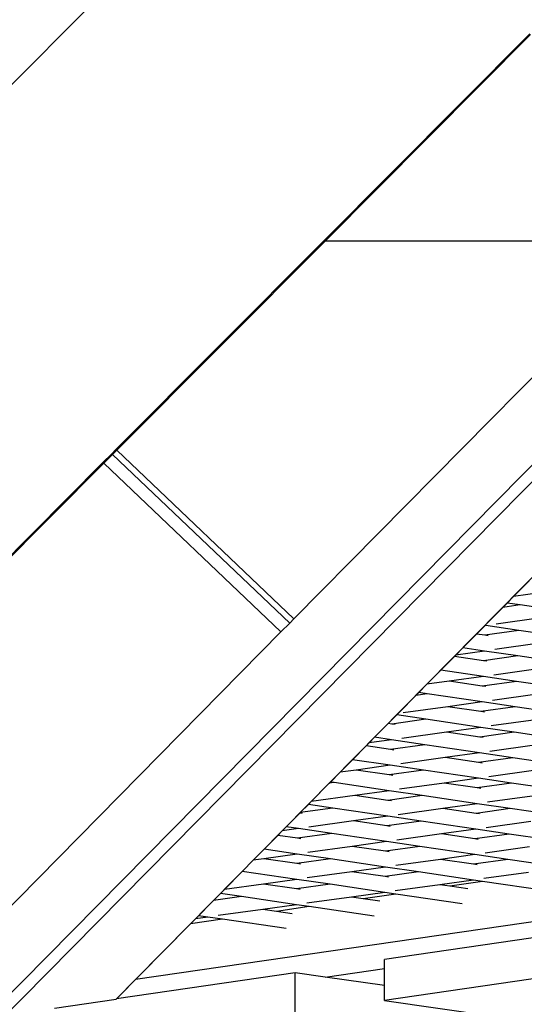
# Model space of a CAD drawing. Units: millimetres. Extents: x -794 to 3019, y -805 to 1498.
# Drawn here: x 1247 to 1265, y -353 to -317 of the extents above; entities that cross this region are included whole.
import ezdxf

# ---------------------------------------------------------------- set-up
doc = ezdxf.new("R2010")
doc.units = ezdxf.units.MM
doc.header["$LTSCALE"] = 50
doc.header["$PDSIZE"] = -1
doc.layers.add('VP-DIM', color=7, linetype='Continuous')
doc.layers.add('VP-HIC', color=6, linetype='Continuous')
doc.layers.add('VP-EQ', color=7, linetype='Continuous', true_color=0x8a3492)
doc.dimstyles.get("Standard").update_dxf_attribs({"dimtxt": 14, "dimasz": 20, "dimexe": 20, "dimexo": 50, "dimgap": 20, "dimtad": 0, "dimdec": 0, "dimzin": 0, "dimdsep": 46, "dimtxsty": 'Standard', "dimcen": -0.09, "dimadec": 0, "dimazin": 0, "dimtfac": 1, "dimtdec": 4, "dimtofl": 0, "dimtmove": 0, "dimatfit": 3, "dimfxl": 70, "dimfxlon": 1, "dimtolj": 1, "dimtzin": 0, "dimarcsym": 0})

# ---------------------------------------------------------------- blocks, each defined once
blk = doc.blocks.new('*D45')
at = {"layer": 'Defpoints', "color": 0}
for p in [(700.856, 836.143), (2824.216, 836.143), (1936.882, -616.957)]:
    blk.add_point(p, dxfattribs=at)
at = {"layer": 'VP-DIM', "color": 0, "lineweight": -2}
for p, q in [((2754.216, 836.143), (2844.216, 836.143)), ((2824.216, 816.143), (2824.216, 217.13)), ((2824.216, -596.957), (2824.216, 93.796)), ((2754.216, -616.957), (2844.216, -616.957))]:
    blk.add_line(p, q, dxfattribs=at)
at = {"layer": 'VP-DIM', "color": 0}
for points in [[(2827.549, 816.143), (2820.883, 816.143), (2824.216, 836.143)], [(2820.883, -596.957), (2827.549, -596.957), (2824.216, -616.957)]]:
    blk.add_solid(points, dxfattribs=at)
at = {"layer": 'VP-DIM', "color": 0, "insert": (2824.216, 155.463), "char_height": 25, "attachment_point": 5, "rotation": 90}
blk.add_mtext('\\A1;1455', dxfattribs=at)
blk = doc.blocks.new('2612_')
at = {"color": 0}
for p, q in [((1301.23, -297.501), (1160.373, -440.144)), ((1234.217, -364.76), (1300.631, -297.504)), ((1241.929, -324.053), (1250.989, -314.96)), ((1258.017, -324.908), (1265.487, -317.411)), ((1258.068, -324.908), (1265.513, -317.436)), ((1250.499, -332.453), (1258.017, -324.908)), ((1250.525, -332.478), (1258.068, -324.908)), ((1270.444, -324.908), (1256.942, -338.581)), ((1258.068, -324.908), (1258.017, -324.908)), ((1270.444, -324.908), (1258.068, -324.908)), ((1274.551, -327.982), (1250.501, -352.337)), ((1250.028, -332.926), (1250.348, -332.604)), ((1250.054, -332.951), (1250.375, -332.629)), ((1250.348, -332.604), (1250.499, -332.453)), ((1250.375, -332.629), (1250.348, -332.604)), ((1250.375, -332.629), (1250.525, -332.478)), ((1256.792, -338.733), (1250.375, -332.629)), ((1250.499, -332.453), (1250.525, -332.478)), ((1250.525, -332.478), (1256.942, -338.581)), ((1235.105, -347.903), (1250.028, -332.926)), ((1235.131, -347.928), (1250.054, -332.951)), ((1250.054, -332.951), (1250.028, -332.926)), ((1256.473, -339.055), (1250.054, -332.951)), ((1354.271, -336.649), (1251.208, -351.632)), ((1264.899, -337.767), (1265.46, -337.198)), ((1265.926, -337.623), (1264.899, -337.767)), ((1264.504, -338.166), (1264.661, -338.008)), ((1265.137, -338.078), (1264.504, -338.166)), ((1264.661, -338.008), (1264.899, -337.767)), ((1265.137, -338.078), (1264.661, -338.008)), ((1267.124, -338.371), (1265.137, -338.078)), ((1264.057, -338.619), (1264.504, -338.166)), ((1256.792, -338.733), (1256.473, -339.055)), ((1256.942, -338.581), (1256.792, -338.733)), ((1263.554, -339.129), (1263.852, -338.827)), ((1263.852, -338.827), (1263.861, -338.818)), ((1263.89, -338.822), (1263.852, -338.827)), ((1263.861, -338.818), (1264.057, -338.619)), ((1263.89, -338.822), (1263.861, -338.818)), ((1265.092, -338.999), (1263.89, -338.822)), ((1265.881, -338.544), (1264.265, -338.77)), ((1256.473, -339.055), (1241.619, -354.098)), ((1263.062, -339.627), (1263.554, -339.129)), ((1263.849, -339.172), (1263.554, -339.129)), ((1265.092, -338.999), (1263.849, -339.172)), ((1263.978, -339.191), (1263.849, -339.172)), ((1267.079, -339.292), (1265.092, -338.999)), ((1265.836, -339.465), (1264.221, -339.691)), ((1262.754, -339.939), (1262.804, -339.888)), ((1262.804, -339.888), (1263.062, -339.627)), ((1263.845, -339.743), (1262.804, -339.888)), ((1263.845, -339.743), (1263.062, -339.627)), ((1265.047, -339.92), (1263.845, -339.743)), ((1262.262, -340.437), (1262.754, -339.939)), ((1263.805, -340.093), (1262.754, -339.939)), ((1265.047, -339.92), (1263.805, -340.093)), ((1263.933, -340.112), (1263.805, -340.093)), ((1267.034, -340.213), (1265.047, -339.92)), ((1261.757, -340.949), (1262.262, -340.437)), ((1263.801, -340.664), (1262.262, -340.437)), ((1265.792, -340.386), (1264.176, -340.612)), ((1261.463, -341.247), (1261.757, -340.949)), ((1262.558, -340.837), (1261.757, -340.949)), ((1263.801, -340.664), (1262.558, -340.837)), ((1263.76, -341.014), (1262.558, -340.837)), ((1265.002, -340.841), (1263.76, -341.014)), ((1265.002, -340.841), (1263.801, -340.664)), ((1266.989, -341.134), (1265.002, -340.841)), ((1261.362, -341.349), (1261.463, -341.247)), ((1261.769, -341.292), (1261.362, -341.349)), ((1261.769, -341.292), (1261.463, -341.247)), ((1263.756, -341.585), (1261.769, -341.292)), ((1263.888, -341.033), (1263.76, -341.014)), ((1265.747, -341.307), (1264.131, -341.533)), ((1260.756, -341.963), (1261.362, -341.349)), ((1263.756, -341.585), (1262.513, -341.758)), ((1264.957, -341.762), (1263.756, -341.585)), ((1260.663, -342.056), (1260.756, -341.963)), ((1262.513, -341.758), (1260.897, -341.983)), ((1263.715, -341.935), (1262.513, -341.758)), ((1264.957, -341.762), (1263.715, -341.935)), ((1263.844, -341.954), (1263.715, -341.935)), ((1266.944, -342.055), (1264.957, -341.762)), ((1259.863, -342.866), (1260.356, -342.368)), ((1260.356, -342.368), (1260.663, -342.056)), ((1260.482, -342.386), (1260.356, -342.368)), ((1261.724, -342.213), (1260.482, -342.386)), ((1260.61, -342.405), (1260.482, -342.386)), ((1261.724, -342.213), (1260.663, -342.056)), ((1263.711, -342.506), (1261.724, -342.213)), ((1265.702, -342.228), (1264.086, -342.454)), ((1262.469, -342.679), (1260.853, -342.904)), ((1263.711, -342.506), (1262.469, -342.679)), ((1263.67, -342.856), (1262.469, -342.679)), ((1264.913, -342.683), (1263.67, -342.856)), ((1264.913, -342.683), (1263.711, -342.506)), ((1266.9, -342.976), (1264.913, -342.683)), ((1259.556, -343.177), (1259.662, -343.07)), ((1259.662, -343.07), (1259.863, -342.866)), ((1260.478, -342.957), (1259.662, -343.07)), ((1260.478, -342.957), (1259.863, -342.866)), ((1261.679, -343.134), (1260.478, -342.957)), ((1263.799, -342.875), (1263.67, -342.856)), ((1259.064, -343.676), (1259.556, -343.177)), ((1260.437, -343.307), (1259.556, -343.177)), ((1261.679, -343.134), (1260.437, -343.307)), ((1260.565, -343.326), (1260.437, -343.307)), ((1263.666, -343.427), (1261.679, -343.134)), ((1263.666, -343.427), (1262.424, -343.6)), ((1264.868, -343.604), (1263.666, -343.427)), ((1265.657, -343.149), (1264.041, -343.374)), ((1258.614, -344.131), (1259.064, -343.676)), ((1260.433, -343.878), (1259.064, -343.676)), ((1262.424, -343.6), (1260.808, -343.825)), ((1263.625, -343.777), (1262.424, -343.6)), ((1264.868, -343.604), (1263.625, -343.777)), ((1263.754, -343.796), (1263.625, -343.777)), ((1266.855, -343.897), (1264.868, -343.604)), ((1258.264, -344.486), (1258.614, -344.131)), ((1259.19, -344.051), (1258.614, -344.131)), ((1260.433, -343.878), (1259.19, -344.051)), ((1260.392, -344.228), (1259.19, -344.051)), ((1261.634, -344.055), (1260.392, -344.228)), ((1261.634, -344.055), (1260.433, -343.878)), ((1263.621, -344.348), (1261.634, -344.055)), ((1265.612, -344.07), (1263.996, -344.295)), ((1258.219, -344.531), (1258.264, -344.486)), ((1258.401, -344.506), (1258.219, -344.531)), ((1258.401, -344.506), (1258.264, -344.486)), ((1260.388, -344.799), (1258.401, -344.506)), ((1260.52, -344.247), (1260.392, -344.228)), ((1262.379, -344.521), (1260.763, -344.746)), ((1263.621, -344.348), (1262.379, -344.521)), ((1263.581, -344.698), (1262.379, -344.521)), ((1264.823, -344.525), (1263.581, -344.698)), ((1264.823, -344.525), (1263.621, -344.348)), ((1266.81, -344.818), (1264.823, -344.525)), ((1257.567, -345.192), (1258.219, -344.531)), ((1260.388, -344.799), (1259.145, -344.972)), ((1261.59, -344.976), (1260.388, -344.799)), ((1263.709, -344.717), (1263.581, -344.698)), ((1257.465, -345.295), (1257.567, -345.192)), ((1259.145, -344.972), (1257.567, -345.192)), ((1260.347, -345.149), (1259.145, -344.972)), ((1261.59, -344.976), (1260.347, -345.149)), ((1260.476, -345.168), (1260.347, -345.149)), ((1263.577, -345.269), (1261.59, -344.976)), ((1265.567, -344.991), (1263.952, -345.216)), ((1257.158, -345.606), (1257.172, -345.592)), ((1257.172, -345.592), (1257.465, -345.295)), ((1258.356, -345.427), (1257.172, -345.592)), ((1258.356, -345.427), (1257.465, -345.295)), ((1260.343, -345.72), (1258.356, -345.427)), ((1262.334, -345.442), (1260.718, -345.667)), ((1263.577, -345.269), (1262.334, -345.442)), ((1263.536, -345.619), (1262.334, -345.442)), ((1264.778, -345.446), (1263.536, -345.619)), ((1264.778, -345.446), (1263.577, -345.269)), ((1266.765, -345.739), (1264.778, -345.446)), ((1256.665, -346.105), (1257.158, -345.606)), ((1257.242, -345.619), (1257.158, -345.606)), ((1259.101, -345.893), (1257.485, -346.118)), ((1260.343, -345.72), (1259.101, -345.893)), ((1260.302, -346.07), (1259.101, -345.893)), ((1261.545, -345.897), (1260.302, -346.07)), ((1261.545, -345.897), (1260.343, -345.72)), ((1263.532, -346.19), (1261.545, -345.897)), ((1263.664, -345.638), (1263.536, -345.619)), ((1265.523, -345.912), (1263.907, -346.137)), ((1256.358, -346.416), (1256.519, -346.253)), ((1256.519, -346.253), (1256.665, -346.105)), ((1257.11, -346.17), (1256.519, -346.253)), ((1257.11, -346.17), (1256.665, -346.105)), ((1258.311, -346.348), (1257.11, -346.17)), ((1260.431, -346.089), (1260.302, -346.07)), ((1263.532, -346.19), (1262.289, -346.363)), ((1264.733, -346.367), (1263.532, -346.19)), ((1255.866, -346.915), (1256.358, -346.416)), ((1257.069, -346.521), (1256.358, -346.416)), ((1258.311, -346.348), (1257.069, -346.521)), ((1257.197, -346.54), (1257.069, -346.521)), ((1260.298, -346.641), (1258.311, -346.348)), ((1260.298, -346.641), (1259.056, -346.814)), ((1261.5, -346.818), (1260.298, -346.641)), ((1262.289, -346.363), (1260.673, -346.588)), ((1263.491, -346.54), (1262.289, -346.363)), ((1264.733, -346.367), (1263.491, -346.54)), ((1263.619, -346.559), (1263.491, -346.54)), ((1266.72, -346.66), (1264.733, -346.367)), ((1255.472, -347.314), (1255.866, -346.915)), ((1257.065, -347.091), (1255.866, -346.915)), ((1259.056, -346.814), (1257.44, -347.039)), ((1260.257, -346.991), (1259.056, -346.814)), ((1261.5, -346.818), (1260.257, -346.991)), ((1260.386, -347.01), (1260.257, -346.991)), ((1263.487, -347.111), (1261.5, -346.818)), ((1265.478, -346.833), (1263.862, -347.058)), ((1255.073, -347.717), (1255.472, -347.314)), ((1255.852, -347.261), (1255.472, -347.314)), ((1257.065, -347.091), (1255.852, -347.261)), ((1257.053, -347.438), (1255.852, -347.261)), ((1258.266, -347.269), (1257.053, -347.438)), ((1258.266, -347.269), (1257.065, -347.091)), ((1260.253, -347.561), (1258.266, -347.269)), ((1262.244, -347.284), (1260.629, -347.509)), ((1263.487, -347.111), (1262.244, -347.284)), ((1263.446, -347.461), (1262.244, -347.284)), ((1264.689, -347.288), (1263.446, -347.461)), ((1264.689, -347.288), (1263.487, -347.111)), ((1266.675, -347.581), (1264.689, -347.288)), ((1254.424, -348.374), (1255.073, -347.717)), ((1257.049, -348.008), (1255.073, -347.717)), ((1257.182, -347.457), (1257.053, -347.438)), ((1259.04, -347.731), (1257.424, -347.956)), ((1260.253, -347.561), (1259.04, -347.731)), ((1260.242, -347.908), (1259.04, -347.731)), ((1261.455, -347.739), (1260.253, -347.561)), ((1263.575, -347.48), (1263.446, -347.461)), ((1257.049, -348.008), (1255.836, -348.177)), ((1258.251, -348.185), (1257.049, -348.008)), ((1261.455, -347.739), (1260.242, -347.908)), ((1260.37, -347.927), (1260.242, -347.908)), ((1263.442, -348.032), (1261.455, -347.739)), ((1263.442, -348.032), (1262.229, -348.201)), ((1263.775, -348.081), (1262.587, -348.253)), ((1263.775, -348.081), (1263.442, -348.032)), ((1266.211, -348.44), (1263.775, -348.081)), ((1265.433, -347.754), (1263.817, -347.979)), ((1254.281, -348.519), (1254.424, -348.374)), ((1255.836, -348.177), (1254.424, -348.374)), ((1257.038, -348.355), (1255.836, -348.177)), ((1258.251, -348.185), (1257.038, -348.355)), ((1257.166, -348.374), (1257.038, -348.355)), ((1260.238, -348.478), (1258.251, -348.185)), ((1262.229, -348.201), (1260.613, -348.426)), ((1262.587, -348.253), (1262.229, -348.201)), ((1263.24, -348.35), (1262.587, -348.253)), ((1253.962, -348.842), (1254.029, -348.774)), ((1254.029, -348.774), (1254.281, -348.519)), ((1255.047, -348.632), (1254.029, -348.774)), ((1255.047, -348.632), (1254.281, -348.519)), ((1257.034, -348.925), (1255.047, -348.632)), ((1259.025, -348.647), (1257.409, -348.873)), ((1260.238, -348.478), (1259.025, -348.647)), ((1259.448, -348.71), (1259.025, -348.647)), ((1260.636, -348.537), (1259.448, -348.71)), ((1260.058, -348.8), (1259.448, -348.71)), ((1260.636, -348.537), (1260.238, -348.478)), ((1263.029, -348.89), (1260.636, -348.537)), ((1253.489, -349.322), (1253.962, -348.842)), ((1255.821, -349.094), (1254.205, -349.32)), ((1257.034, -348.925), (1255.821, -349.094)), ((1256.308, -349.166), (1255.821, -349.094)), ((1257.497, -348.993), (1256.308, -349.166)), ((1257.497, -348.993), (1257.034, -348.925)), ((1259.846, -349.34), (1257.497, -348.993)), ((1253.195, -349.619), (1253.377, -349.435)), ((1254.358, -349.45), (1253.195, -349.619)), ((1253.377, -349.435), (1253.489, -349.322)), ((1253.83, -349.372), (1253.377, -349.435)), ((1253.83, -349.372), (1253.489, -349.322)), ((1254.358, -349.45), (1253.83, -349.372)), ((1256.664, -349.79), (1254.358, -349.45)), ((1256.876, -349.25), (1256.308, -349.166)), ((1251.208, -351.632), (1253.195, -349.619)), ((1268.769, -349.652), (1260.226, -350.908)), ((1260.226, -351.227), (1260.226, -350.908)), ((1258.073, -351.54), (1260.226, -351.227)), ((1268.946, -351.11), (1260.226, -352.392)), ((1260.226, -351.849), (1260.226, -351.227)), ((1256.986, -351.384), (1250.513, -352.335)), ((1250.513, -352.335), (1251.208, -351.632)), ((1256.986, -352.868), (1256.986, -351.384)), ((1258.073, -351.54), (1256.986, -351.384)), ((1260.226, -351.849), (1258.073, -351.54)), ((1260.226, -352.392), (1260.226, -351.849)), ((1248.278, -352.663), (1250.501, -352.337)), ((1250.513, -352.335), (1250.501, -352.337)), ((1260.226, -352.392), (1421.305, -375.553))]:
    blk.add_line(p, q, dxfattribs=at)
blk = doc.blocks.new('2612_2D')
at = {"layer": 'VP-EQ', "color": 0}
blk.add_lwpolyline([(978.922, 305.073, 0.236471), (1039.087, 184.926, 1.167579), (1726.066, -577.973), (1950.572, -764.069, 0.414213), (2091.379, -750.898), (2144.02, -687.213, 0.41445), (2134.278, -546.07), (1891.087, -334.11, 0.145608), (1839.191, -310.453, 0.056277), (1839.69, -193.883), (1863.62, -235.33)], format="xyb", dxfattribs=at)
blk.add_circle((1324.409, -251.247), 249.8, dxfattribs=at)
blk.add_blockref('2612_', (0, 0), dxfattribs=at)
blk = doc.blocks.new('*D52')
at = {"layer": 'Defpoints', "color": 0}
for p in [(617.637, 999.327), (2999.422, 999.327), (2014.39, -787.08)]:
    blk.add_point(p, dxfattribs=at)
at = {"layer": 'VP-DIM', "color": 0, "lineweight": -2}
for p, q in [((2929.422, 999.327), (3019.422, 999.327)), ((2999.422, 979.327), (2999.422, 214.048)), ((2999.422, -767.08), (2999.422, 90.714)), ((2929.422, -787.08), (3019.422, -787.08))]:
    blk.add_line(p, q, dxfattribs=at)
at = {"layer": 'VP-DIM', "color": 0}
for points in [[(3002.755, 979.327), (2996.089, 979.327), (2999.422, 999.327)], [(2996.089, -767.08), (3002.755, -767.08), (2999.422, -787.08)]]:
    blk.add_solid(points, dxfattribs=at)
at = {"layer": 'VP-DIM', "color": 0, "insert": (2999.422, 152.381), "char_height": 25, "attachment_point": 5, "rotation": 90}
blk.add_mtext('\\A1;1786', dxfattribs=at)

msp = doc.modelspace()

# ---------------------------------------------------------------- linework, layer by layer
at = {"layer": 'VP-HIC', "color": 6}
msp.add_lwpolyline([(978.922, 305.073, 0.236471), (1039.087, 184.926, 1.167579), (1726.066, -577.973), (1702.227, -558.212, -0.414214), (1689.055, -417.406), (1748.331, -345.753, -0.260186), (1839.191, -310.453, 0.056277), (1839.69, -193.883), (1818.163, -156.597, -0.224045), (1811.131, -71.552, 0.162772), (1605.672, 186.047, 0.233126), (1664.358, 305.026)], format="xyb", dxfattribs=at)
at = {"layer": 'VP-HIC', "color": 4}
msp.add_circle((1324.409, -251.247), 249.8, dxfattribs=at)

# ---------------------------------------------------------------- block references
at = {"layer": 'VP-EQ', "color": 0}
msp.add_blockref('2612_2D', (0, 0), dxfattribs=at)

# ---------------------------------------------------------------- dimensions: what is measured, and where the dimension line sits
at = {"layer": 'VP-DIM', "color": 0}
dim = msp.add_linear_dim(base=(2999.422, 999.327), p1=(2014.39, -787.08), p2=(617.637, 999.327), angle=90, dimstyle='Standard', override={"dimtxt": 25}, dxfattribs=at)
dim.commit()
dim.dimension.update_dxf_attribs({"geometry": '*D52', "text_midpoint": (2999.422, 152.381), "dimtype": 160})
dim = msp.add_linear_dim(base=(2824.216, 836.143), p1=(1936.882, -616.957), p2=(700.856, 836.143), angle=90, text='1455', dimstyle='Standard', override={"dimtxt": 25}, dxfattribs=at)
dim.commit()
dim.dimension.update_dxf_attribs({"geometry": '*D45', "text_midpoint": (2824.216, 155.463), "dimtype": 160})

doc.saveas('drawing.dxf')
